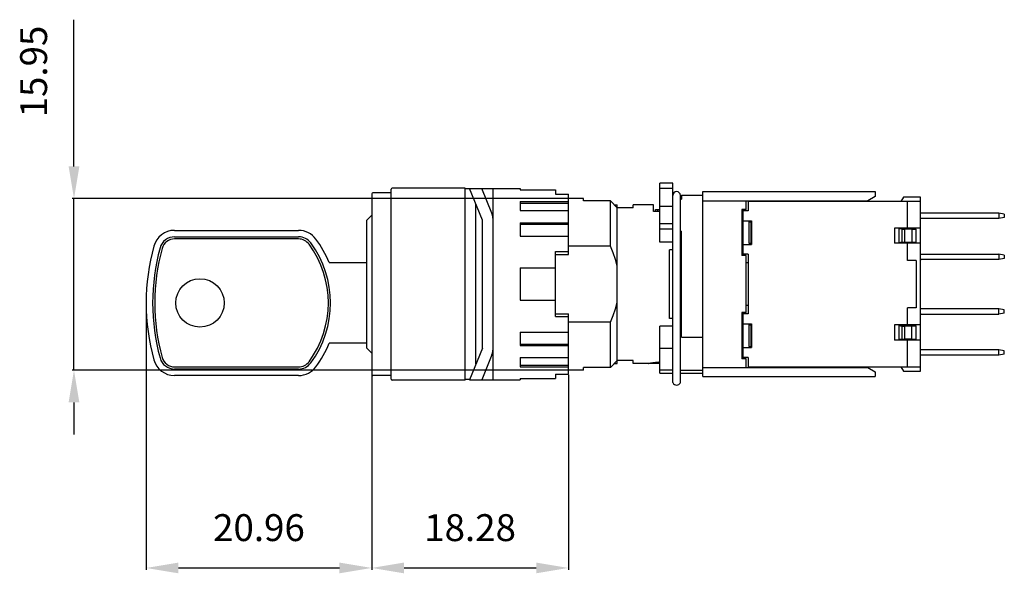
# Model space of a CAD drawing. Extents: x 19.4 to 110.9, y 80.7 to 132.2.
import ezdxf
from ezdxf.enums import TextEntityAlignment as Align

# ---------------------------------------------------------------- set-up
doc = ezdxf.new("R2010")
doc.units = 0
doc.header["$LTSCALE"] = 19.36
doc.header["$MEASUREMENT"] = 0
doc.layers.get('0').update_dxf_attribs({"linetype": 'CONTINUOUS'})
doc.layers.get('DEFPOINTS').update_dxf_attribs({"linetype": 'CONTINUOUS'})
doc.layers.add('ALPHA', color=255, linetype='CONTINUOUS')
doc.layers.add('COTATION1', color=2, linetype='CONTINUOUS')
doc.styles.add('ROMANS', font='romans.shx')
doc.dimstyles.new('SC_STAND', dxfattribs={"dimtxt": 2.5, "dimasz": 3, "dimexe": 0.18, "dimexo": 0.0625, "dimgap": 1, "dimtad": 1, "dimdec": 4, "dimrnd": 0.01, "dimzin": 12, "dimtxsty": 'ROMANS', "dimcen": 0.09, "dimazin": 3, "dimtfac": 1, "dimtdec": 4, "dimtmove": 0, "dimatfit": 3, "dimtolj": 1, "dimtzin": 12})

# ---------------------------------------------------------------- blocks, each defined once
blk = doc.blocks.new('*D8')
at = {"color": 0, "linetype": 'BYBLOCK'}
for p, q in [((24.409, 121.511), (24.409, 132.154)), ((24.409, 118.511), (24.409, 121.511)), ((70.295, 115.511), (24.229, 115.511)), ((24.409, 99.559), (24.409, 115.511)), ((70.295, 99.559), (24.229, 99.559)), ((24.409, 96.559), (24.409, 93.559))]:
    blk.add_line(p, q, dxfattribs=at)
for points in [[(23.909, 118.511), (24.909, 118.511), (24.409, 115.511)], [(23.909, 96.559), (24.909, 96.559), (24.409, 99.559)]]:
    blk.add_solid(points, dxfattribs=at)
at = {"layer": 'DEFPOINTS', "color": 0, "linetype": 'BYBLOCK'}
for p in [(24.409, 115.511), (70.358, 115.511), (70.358, 99.559)]:
    blk.add_point(p, dxfattribs=at)
at = {"color": 0, "linetype": 'BYBLOCK', "style": 'ROMANS'}
blk.add_text('15.95', height=2.5, rotation=90, dxfattribs=at).set_placement((21.909, 127.333), align=Align.CENTER)
blk = doc.blocks.new('*D7')
at = {"color": 0, "linetype": 'BYBLOCK'}
for p, q in [((31.118, 105.747), (31.118, 80.983)), ((52.078, 99.097), (52.078, 80.983)), ((34.118, 81.163), (49.078, 81.163))]:
    blk.add_line(p, q, dxfattribs=at)
for points in [[(34.118, 81.663), (34.118, 80.663), (31.118, 81.163)], [(49.078, 81.663), (49.078, 80.663), (52.078, 81.163)]]:
    blk.add_solid(points, dxfattribs=at)
at = {"layer": 'DEFPOINTS', "color": 0, "linetype": 'BYBLOCK'}
for p in [(31.118, 105.809), (52.078, 99.159), (52.078, 81.163)]:
    blk.add_point(p, dxfattribs=at)
at = {"color": 0, "linetype": 'BYBLOCK', "style": 'ROMANS'}
blk.add_text('20.96', height=2.5, dxfattribs=at).set_placement((41.598, 83.663), align=Align.CENTER)
blk = doc.blocks.new('*D6')
at = {"color": 0, "linetype": 'BYBLOCK'}
for p, q in [((52.078, 99.034), (52.078, 80.983)), ((70.358, 99.125), (70.358, 80.983)), ((55.078, 81.163), (67.358, 81.163))]:
    blk.add_line(p, q, dxfattribs=at)
for points in [[(55.078, 81.663), (55.078, 80.663), (52.078, 81.163)], [(67.358, 81.663), (67.358, 80.663), (70.358, 81.163)]]:
    blk.add_solid(points, dxfattribs=at)
at = {"layer": 'DEFPOINTS', "color": 0, "linetype": 'BYBLOCK'}
for p in [(52.078, 99.097), (70.358, 99.188), (70.358, 81.163)]:
    blk.add_point(p, dxfattribs=at)
at = {"color": 0, "linetype": 'BYBLOCK', "style": 'ROMANS'}
blk.add_text('18.28', height=2.5, dxfattribs=at).set_placement((61.218, 83.663), align=Align.CENTER)

msp = doc.modelspace()

# ---------------------------------------------------------------- linework, layer by layer
at = {"layer": 'ALPHA'}
for p, q in [((53.87769, 98.73422), (53.87769, 116.38422)), ((60.75769, 116.48422), (53.97769, 116.48422)), ((60.75769, 98.63422), (60.75769, 116.48422)), ((61.16325, 116.43422), (60.75769, 116.43422)), ((61.15304, 116.45922), (65.85769, 116.45922)), ((62.35769, 113.50846), (61.15304, 116.45922)), ((63.25051, 114.14994), (62.30774, 116.45922)), ((63.35769, 98.65922), (63.35769, 116.45922)), ((65.85769, 116.45922), (65.85769, 116.33191)), ((65.85769, 116.33191), (69.15769, 116.33191)), ((69.15769, 116.33191), (69.15769, 115.9306)), ((80.05769, 116.95922), (78.85769, 116.95922)), ((78.85769, 111.45922), (78.85769, 116.95922)), ((80.05769, 116.45922), (78.85769, 116.45922)), ((80.05769, 98.42013), (80.05769, 116.95922)), ((52.07769, 115.95922), (52.07769, 99.15922)), ((53.87769, 116.05922), (52.17769, 116.05922)), ((69.15769, 115.9306), (70.35769, 115.9306)), ((70.35769, 110.30922), (70.35769, 115.9306)), ((71.75769, 115.51123), (70.35769, 115.51123)), ((71.75769, 115.30519), (71.75769, 115.51123)), ((74.25769, 115.30519), (71.75769, 115.30519)), ((74.88269, 114.65786), (74.25769, 115.30519)), ((74.25769, 111.09749), (74.25769, 115.30519)), ((80.75769, 98.42013), (80.75769, 115.80922)), ((80.75769, 115.45922), (80.85769, 115.45922)), ((80.85769, 115.83422), (80.85769, 115.45922)), ((80.85769, 115.83422), (82.85769, 115.83422)), ((82.85769, 98.95922), (82.85769, 116.15922)), ((82.85769, 116.15922), (98.85769, 116.15922)), ((82.85769, 115.30922), (98.16487, 115.30922)), ((86.85769, 114.50922), (86.85769, 115.30922)), ((91.05769, 115.25922), (91.05769, 115.30922)), ((97.65769, 115.30922), (97.65769, 115.25922)), ((98.85769, 115.70922), (98.16487, 115.30922)), ((98.85769, 116.15922), (98.85769, 115.70922)), ((101.48863, 115.65922), (101.25769, 115.25922)), ((103.05769, 115.65922), (101.48863, 115.65922)), ((103.05769, 99.45922), (103.05769, 115.65922)), ((61.75769, 100.14029), (61.75769, 114.97816)), ((65.85769, 115.25392), (70.35769, 115.25392)), ((65.85769, 115.25392), (65.85769, 114.39356)), ((65.85769, 115.0895), (70.35769, 115.0895)), ((65.85769, 114.39356), (70.35769, 114.39356)), ((74.61627, 114.93422), (74.88269, 114.93422)), ((74.88269, 100.18422), (74.88269, 114.93422)), ((76.35769, 114.65786), (74.88269, 114.65786)), ((78.25769, 114.93422), (76.35769, 114.93422)), ((76.35769, 114.65786), (76.35769, 114.93422)), ((78.25769, 114.30922), (78.25769, 114.93422)), ((78.45769, 114.50922), (78.85769, 114.50922)), ((78.45769, 114.30922), (78.45769, 114.50922)), ((78.67045, 114.30922), (78.67045, 114.50922)), ((78.85769, 114.80323), (80.05769, 114.80323)), ((86.45769, 114.50922), (86.45769, 110.20922)), ((86.85769, 114.50922), (86.45769, 114.50922)), ((86.55769, 114.38422), (86.55769, 110.33422)), ((87.05769, 114.38422), (86.55769, 114.38422)), ((87.05769, 115.25922), (87.05769, 114.38422)), ((103.05769, 115.25922), (87.05769, 115.25922)), ((101.85769, 112.75922), (101.85769, 115.25922)), ((51.61769, 113.50922), (52.07769, 113.96922)), ((51.61769, 101.60928), (51.61769, 113.50916)), ((62.35769, 101.60998), (62.35769, 113.50846)), ((78.85769, 114.30922), (78.25769, 114.30922)), ((86.55769, 113.45922), (87.35769, 113.45922)), ((87.35769, 113.45922), (87.35769, 111.25922)), ((110.35769, 114.15922), (103.05769, 114.15922)), ((110.35769, 113.65922), (103.05769, 113.65922)), ((110.35769, 114.15922), (110.35769, 113.65922)), ((110.85769, 114.06203), (110.35769, 114.15922)), ((110.85769, 113.75641), (110.35769, 113.65922)), ((110.85769, 114.06203), (110.85769, 113.75641)), ((33.75573, 112.55922), (45.28463, 112.55922)), ((65.85769, 113.26026), (70.35769, 113.26026)), ((65.85769, 113.26026), (65.85769, 112.03153)), ((65.85769, 113.14512), (70.35769, 113.14512)), ((80.05769, 113.15922), (78.85769, 113.15922)), ((80.05769, 112.65922), (78.85769, 112.65922)), ((87.10769, 113.35922), (87.10769, 111.35922)), ((87.10769, 113.35922), (87.35769, 113.35922)), ((87.30769, 113.35922), (87.30769, 111.35922)), ((100.65769, 112.75922), (100.65769, 111.35922)), ((103.05769, 112.75922), (100.65769, 112.75922)), ((101.05769, 112.75922), (101.05769, 111.35922)), ((101.36755, 112.66492), (101.05769, 112.71438)), ((102.25769, 112.71438), (101.05769, 112.71438)), ((101.36755, 111.45352), (101.36755, 112.66492)), ((101.36755, 112.66492), (101.60327, 112.65922)), ((101.60327, 111.45922), (101.60327, 112.65922)), ((102.25769, 112.65922), (101.60327, 112.65922)), ((102.25769, 112.75922), (102.25769, 112.67319)), ((102.25769, 112.67319), (102.65769, 112.67319)), ((102.25769, 112.65922), (102.65769, 112.6689)), ((102.25769, 112.65922), (102.25769, 111.45922)), ((102.65769, 111.44526), (102.65769, 112.6689)), ((33.75573, 111.95922), (45.28463, 111.95922)), ((45.28463, 111.75922), (33.75573, 111.75922)), ((65.85769, 112.03153), (70.35769, 112.03153)), ((80.75769, 112.48397), (80.85769, 112.48397)), ((80.85769, 102.63448), (80.85769, 112.48397)), ((74.25769, 111.09749), (70.35769, 111.09749)), ((80.05769, 111.45922), (78.85769, 111.45922)), ((79.75769, 104.37047), (79.75769, 110.74797)), ((80.05769, 110.74797), (79.75769, 110.74797)), ((80.85769, 111.45922), (80.75769, 111.45922)), ((86.55769, 111.25922), (87.35769, 111.25922)), ((87.10769, 111.35922), (87.35769, 111.35922)), ((103.05769, 111.35922), (100.65769, 111.35922)), ((101.36755, 111.45352), (101.05769, 111.40407)), ((102.25769, 111.40407), (101.05769, 111.40407)), ((101.36755, 111.45352), (101.60327, 111.45922)), ((101.60327, 111.45922), (102.25769, 111.45922)), ((101.85769, 109.75922), (101.85769, 111.35922)), ((102.25769, 111.45922), (102.65769, 111.44955)), ((102.25769, 111.44526), (102.25769, 111.35922)), ((102.25769, 111.44526), (102.65769, 111.44526)), ((69.15769, 110.58083), (70.35769, 110.58083)), ((69.15769, 104.53762), (69.15769, 110.58083)), ((69.15769, 110.30922), (70.35769, 110.30922)), ((86.85769, 110.20922), (86.45769, 110.20922)), ((87.05769, 110.33422), (86.55769, 110.33422)), ((86.85769, 104.90922), (86.85769, 110.20922)), ((87.05769, 110.33422), (87.05769, 104.78422)), ((103.12419, 110.35922), (110.35769, 110.35922)), ((110.35769, 109.85922), (103.12419, 109.85922)), ((110.35769, 110.35922), (110.35769, 109.85922)), ((110.85769, 110.26203), (110.35769, 110.35922)), ((110.85769, 109.95641), (110.35769, 109.85922)), ((110.85769, 110.26203), (110.85769, 109.95641)), ((48.11769, 109.55922), (51.61769, 109.55922)), ((65.85769, 109.05922), (69.15769, 109.05922)), ((65.85769, 109.05922), (65.85769, 106.05922)), ((86.85769, 109.55922), (87.05769, 109.55922)), ((102.65769, 109.75922), (101.85769, 109.75922)), ((102.65769, 109.75922), (102.65769, 105.35922)), ((65.85769, 106.05922), (69.15769, 106.05922)), ((87.05769, 105.55922), (86.85769, 105.55922)), ((101.85769, 103.75922), (101.85769, 105.35922)), ((102.65769, 105.35922), (101.85769, 105.35922)), ((110.35769, 105.25922), (103.12419, 105.25922)), ((110.35769, 104.75922), (110.35769, 105.25922)), ((110.85769, 105.16203), (110.35769, 105.25922)), ((69.15769, 104.80922), (70.35769, 104.80922)), ((69.15769, 104.53762), (70.35769, 104.53762)), ((70.35769, 99.18785), (70.35769, 104.80922)), ((80.05769, 104.37047), (79.75769, 104.37047)), ((86.45769, 104.90922), (86.45769, 100.60922)), ((86.85769, 104.90922), (86.45769, 104.90922)), ((86.55769, 104.78422), (86.55769, 100.73422)), ((87.05769, 104.78422), (86.55769, 104.78422)), ((103.12419, 104.75922), (110.35769, 104.75922)), ((110.85769, 104.85641), (110.35769, 104.75922)), ((110.85769, 104.85641), (110.85769, 105.16203)), ((74.25769, 104.02095), (70.35769, 104.02095)), ((74.25769, 99.81325), (74.25769, 104.02095)), ((78.85769, 99.28422), (78.85769, 103.65922)), ((80.05769, 103.65922), (78.85769, 103.65922)), ((80.85769, 103.65922), (80.75769, 103.65922)), ((86.55769, 103.85922), (87.35769, 103.85922)), ((87.10769, 103.75922), (87.10769, 101.75922)), ((87.10769, 103.75922), (87.35769, 103.75922)), ((87.30769, 103.75922), (87.30769, 101.75922)), ((87.35769, 103.85922), (87.35769, 101.65922)), ((100.65769, 103.75922), (100.65769, 102.35922)), ((103.05769, 103.75922), (100.65769, 103.75922)), ((101.05769, 103.75922), (101.05769, 102.35922)), ((101.05769, 103.71438), (101.36755, 103.66492)), ((102.25769, 103.71438), (101.05769, 103.71438)), ((101.36755, 102.45352), (101.36755, 103.66492)), ((101.36755, 103.66492), (101.60327, 103.65922)), ((101.60327, 102.45922), (101.60327, 103.65922)), ((102.25769, 103.65922), (101.60327, 103.65922)), ((102.25769, 103.75922), (102.25769, 103.67319)), ((102.65769, 103.67319), (102.25769, 103.67319)), ((102.25769, 103.65922), (102.65769, 103.6689)), ((102.25769, 102.45922), (102.25769, 103.65922)), ((102.65769, 102.44526), (102.65769, 103.67319)), ((65.85769, 103.08691), (70.35769, 103.08691)), ((65.85769, 103.08691), (65.85769, 101.85819)), ((80.85769, 102.63448), (82.85769, 102.63448)), ((51.61769, 102.05922), (48.11769, 102.05922)), ((51.61769, 101.60922), (52.07769, 101.14922)), ((62.35769, 101.60998), (61.15304, 98.65922)), ((65.85769, 101.97332), (70.35769, 101.97332)), ((65.85769, 101.85819), (70.35769, 101.85819)), ((80.05769, 101.55922), (78.85769, 101.55922)), ((86.55769, 101.65922), (87.35769, 101.65922)), ((87.10769, 101.75922), (87.35769, 101.75922)), ((103.05769, 102.35922), (100.65769, 102.35922)), ((101.36755, 102.45352), (101.05769, 102.40407)), ((102.25769, 102.40407), (101.05769, 102.40407)), ((101.36755, 102.45352), (101.60327, 102.45922)), ((101.60327, 102.45922), (102.25769, 102.45922)), ((101.85769, 99.85922), (101.85769, 102.35922)), ((102.25769, 102.45922), (102.65769, 102.44955)), ((102.25769, 102.44526), (102.25769, 102.35922)), ((102.25769, 102.44526), (102.65769, 102.44526)), ((63.25051, 100.96851), (62.30774, 98.65922)), ((65.85769, 100.72488), (70.35769, 100.72488)), ((65.85769, 100.72488), (65.85769, 99.86452)), ((87.05769, 100.73422), (86.55769, 100.73422)), ((87.05769, 100.73422), (87.05769, 99.85922)), ((110.35769, 101.45922), (103.05769, 101.45922)), ((110.35769, 100.95922), (103.05769, 100.95922)), ((110.35769, 100.95922), (110.35769, 101.45922)), ((110.85769, 101.36203), (110.35769, 101.45922)), ((110.85769, 101.05641), (110.35769, 100.95922)), ((110.85769, 101.05641), (110.85769, 101.36203)), ((33.75573, 99.85922), (45.28463, 99.85922)), ((65.85769, 100.02895), (70.35769, 100.02895)), ((65.85769, 99.86452), (70.35769, 99.86452)), ((71.75769, 99.55922), (71.75769, 99.81325)), ((74.25769, 99.81325), (71.75769, 99.81325)), ((74.25769, 99.81325), (74.88269, 100.46059)), ((74.61627, 100.18422), (74.88269, 100.18422)), ((76.35769, 100.46059), (74.88269, 100.46059)), ((76.35769, 100.18422), (76.35769, 100.46059)), ((78.85769, 100.18422), (76.35769, 100.18422)), ((77.80769, 100.18422), (77.83079, 100.18889)), ((77.83079, 100.18889), (77.87971, 100.19854)), ((77.87971, 100.19854), (77.92742, 100.20765)), ((82.85769, 99.80922), (98.16487, 99.80922)), ((86.85769, 100.60922), (86.45769, 100.60922)), ((86.85769, 99.80922), (86.85769, 100.60922)), ((87.05769, 99.85922), (103.05769, 99.85922)), ((91.05769, 99.80922), (91.05769, 99.85922)), ((97.65769, 99.85922), (97.65769, 99.80922)), ((98.16487, 99.80922), (98.85769, 99.40922)), ((101.25769, 99.85922), (101.48863, 99.45922)), ((45.28463, 99.65922), (33.75573, 99.65922)), ((45.28463, 99.05922), (33.75573, 99.05922)), ((53.87769, 99.05922), (52.17769, 99.05922)), ((69.15769, 99.18785), (69.15769, 98.78654)), ((69.15769, 99.18785), (70.35769, 99.18785)), ((71.75769, 99.55922), (70.35769, 99.55922)), ((80.05769, 99.55922), (78.85769, 99.55922)), ((78.85769, 99.28422), (80.05769, 99.28422)), ((80.75769, 99.55922), (82.85769, 99.55922)), ((80.75769, 99.28422), (82.85769, 99.28422)), ((82.85769, 98.95922), (98.85769, 98.95922)), ((98.85769, 99.40922), (98.85769, 98.95922)), ((101.48863, 99.45922), (103.05769, 99.45922)), ((60.75769, 98.63422), (53.97769, 98.63422)), ((61.16325, 98.68422), (60.75769, 98.68422)), ((61.15304, 98.65922), (65.85769, 98.65922)), ((65.85769, 98.78654), (65.85769, 98.65922)), ((65.85769, 98.78654), (69.15769, 98.78654))]:
    msp.add_line(p, q, dxfattribs=at)
for points in [[(63.35769, 113.58425), (63.34491, 113.78566), (63.30795, 113.97695), (63.25051, 114.14994)], [(74.88269, 109.26509), (74.72278, 109.86013), (74.51534, 110.46839), (74.25769, 111.09749)], [(74.25769, 104.02095), (74.51602, 104.65187), (74.72329, 105.26), (74.88269, 105.85335)], [(63.25051, 100.96851), (63.30795, 101.14149), (63.34491, 101.33278), (63.35769, 101.53419)], [(77.92742, 100.20765), (77.98676, 100.21854), (78.02053, 100.22454), (78.0568, 100.23082), (78.09538, 100.23731), (78.13609, 100.24395), (78.17878, 100.25067), (78.22348, 100.25745), (78.27023, 100.26424), (78.3191, 100.27103), (78.37016, 100.27777), (78.42342, 100.28443), (78.4788, 100.29096), (78.53615, 100.29728), (78.59536, 100.30333), (78.65629, 100.30905), (78.69562, 100.31247), (78.73551, 100.31571), (78.77586, 100.31878), (78.81661, 100.32165), (78.85765, 100.32432)], [(80.05769, 98.42013), (80.07482, 98.34366), (80.12453, 98.27466), (80.20196, 98.21991), (80.29953, 98.18476), (80.40769, 98.17265)], [(80.40769, 98.17265), (80.51584, 98.18476), (80.61341, 98.21991), (80.69084, 98.27466), (80.74056, 98.34366), (80.75769, 98.42013)]]:
    msp.add_lwpolyline(points, dxfattribs=at)
msp.add_circle((36.11769, 105.80922), 2.25, dxfattribs=at)
for centre, radius, start, end in [((53.97769, 116.38422), 0.1, 90, 180), ((52.17769, 115.95922), 0.1, 90, 180), ((80.40769, 115.80922), 0.35, 0, 180), ((33.75573, 110.55922), 2, 90, 164.6990591), ((45.28463, 110.55922), 2, 36.4235736, 90), ((33.75573, 110.55922), 1.4, 90, 164.6990591), ((33.75573, 110.55922), 1.2, 90, 164.6990591), ((45.28463, 110.55922), 1.4, 36.4235736, 90), ((45.28463, 110.55922), 1.2, 36.4235736, 90), ((38.84744, 105.80922), 10, 22.0243128, 36.4235736), ((51.11769, 105.80922), 20, 164.6990591, 195.3009409), ((51.11769, 105.80922), 19.4, 164.6990591, 195.3009409), ((51.11769, 105.80922), 19.2, 164.6990591, 195.3009409), ((38.84744, 105.80922), 9.2, 323.5764264, 36.4235736), ((38.84744, 105.80922), 9.4, 323.5764264, 36.4235736), ((103.12419, 110.65922), 0.8, 265.2097086, 270), ((103.12419, 110.65922), 0.3, 257.1571117, 270), ((103.12419, 104.45922), 0.8, 90, 94.7902914), ((103.12419, 104.45922), 0.3, 90, 102.8428883), ((38.84744, 105.80922), 10, 323.5764264, 337.9756872), ((33.75573, 101.05922), 1.4, 195.3009409, 270), ((33.75573, 101.05922), 1.2, 195.3009409, 270), ((33.75573, 101.05922), 2, 195.3009409, 270), ((45.28463, 101.05922), 1.2, 270, 323.5764264), ((45.28463, 101.05922), 1.4, 270, 323.5764264), ((45.28463, 101.05922), 2, 270, 323.5764264), ((52.17769, 99.15922), 0.1, 180, 270), ((53.97769, 98.73422), 0.1, 180, 270)]:
    msp.add_arc(centre, radius, start, end, dxfattribs=at)

# ---------------------------------------------------------------- dimensions: what is measured, and where the dimension line sits
at = {"layer": 'COTATION1'}
dim = msp.add_linear_dim(base=(24.40892, 115.51123), p1=(70.35769, 99.55922), p2=(70.35769, 115.51123), angle=90, dimstyle='SC_STAND', dxfattribs=at)
dim.commit()
dim.dimension.update_dxf_attribs({"geometry": '*D8', "text_midpoint": (21.90892, 127.33265)})
for base, p1, p2, picture, middle in [((52.07769, 81.16319), (31.11769, 105.80922), (52.07769, 99.15922), '*D7', (41.59769, 83.66319)), ((70.35769, 81.16319), (52.07769, 99.09672), (70.35769, 99.18785), '*D6', (61.21769, 83.66319))]:
    dim = msp.add_linear_dim(base=base, p1=p1, p2=p2, dimstyle='SC_STAND', dxfattribs=at)
    dim.commit()
    dim.dimension.update_dxf_attribs({"geometry": picture, "text_midpoint": middle})

doc.saveas('drawing.dxf')
